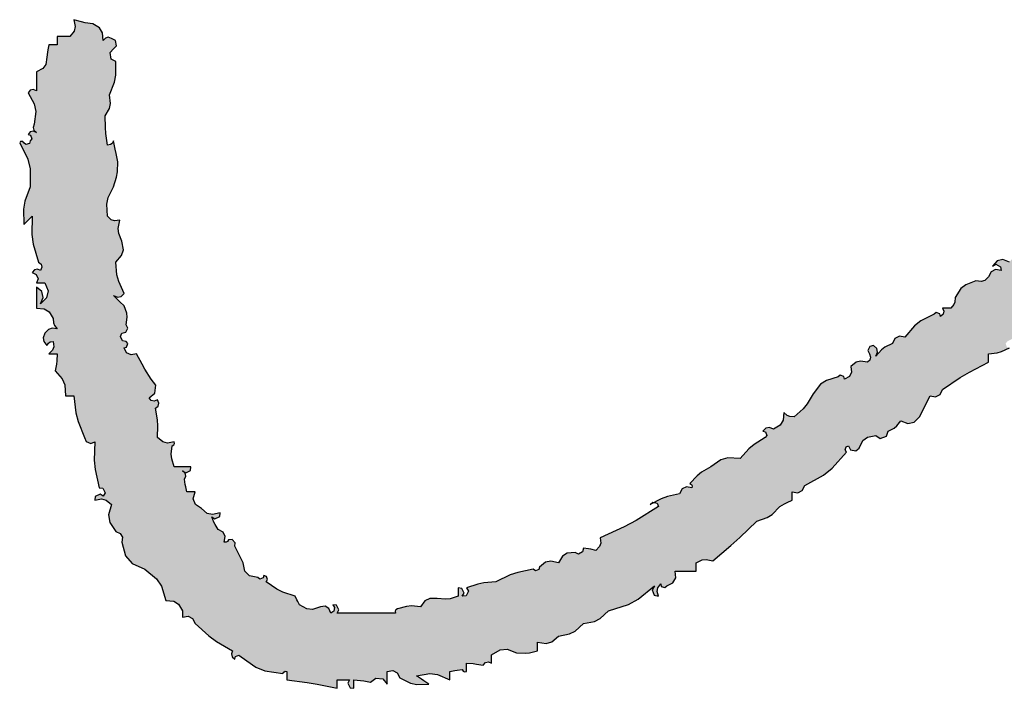
# Model space of a CAD drawing. Extents: x 403280 to 578105, y -1187789 to 8011.
# Drawn here: x 574554 to 574762, y -1165134 to -1164993 of the extents above; entities that cross this region are included whole.
import ezdxf

# ---------------------------------------------------------------- set-up
doc = ezdxf.new("R2010")
doc.units = 0
doc.header["$LTSCALE"] = 700
doc.header["$MEASUREMENT"] = 0
doc.layers.add('楼板负筋文字', color=7, linetype='Continuous')

# ---------------------------------------------------------------- blocks, each defined once
blk = doc.blocks.new('蔡德强')
at = {"layer": '楼板负筋文字'}
h = blk.add_hatch(color=256, dxfattribs=at)
h.dxf.hatch_style = 1
h.paths.add_polyline_path([(1545.95, 102.38), (1548.52, 103.25), (1549.8, 104.07), (1551.68, 106.03), (1552.89, 106.72), (1553.52, 107.04), (1554.81, 107.59), (1554.81, 108.42), (1554.81, 108.84), (1554.81, 109.67), (1556.18, 109.43), (1557.3, 109.99), (1557.93, 111.23), (1562.6, 113.83), (1564.8, 115.59), (1566.83, 117.87), (1564.08, 137.68), (1563.38, 137.48), (1561.9, 136.49), (1560.01, 134.15), (1558.5, 131.61), (1557.52, 130.41), (1555.33, 128.42), (1554.21, 128.5), (1553.58, 128.75), (1552.72, 129.47), (1552.55, 127.51), (1551.8, 126.32), (1550.12, 125.3), (1549.14, 125.71), (1548.26, 125.53), (1547.51, 124.78), (1548.15, 124.62), (1548.45, 123.73), (1548.03, 123.22), (1545.3, 121.45), (1544.01, 120.38), (1541.78, 118.01), (1538.75, 118.12), (1537.01, 117.62), (1534.49, 115.92), (1532.2, 114.55), (1531.12, 113.69), (1529.28, 111.76), (1529.9, 111.41), (1529.8, 110.71), (1528.42, 110.95), (1527.31, 110.4), (1526.68, 109.15), (1523.65, 108.51), (1522.13, 107.97), (1520.32, 107.03), (1521.15, 106.83), (1521.47, 106.03), (1515.84, 102.55), (1512.9, 100.97), (1506.88, 98.21), (1507.03, 96.9), (1506.74, 96.04), (1505.84, 95.09), (1504.6, 95.35), (1503.97, 95.46), (1502.71, 95.61), (1502.52, 94.7), (1501.48, 94.17), (1500.63, 94.57), (1498.67, 94.39), (1497.48, 93.64), (1496.46, 91.96), (1494.6, 92.43), (1493.27, 92.13), (1491.78, 90.92), (1491.61, 90.28), (1490.73, 89.98), (1490.21, 90.4), (1486.34, 89.6), (1484.41, 88.96), (1480.84, 87.27), (1477.87, 86.96), (1476.38, 86.64), (1473.54, 85.71), (1474.02, 84.91), (1473.43, 83.73), (1472.5, 83.63), (1472.98, 84.43), (1472.39, 85.61), (1471.46, 85.71), (1471.46, 84.88), (1471.46, 84.46), (1471.46, 83.63), (1469.46, 83.02), (1468.34, 82.91), (1466.25, 83.11), (1464.39, 83.13), (1463.18, 82.53), (1462.08, 81.02), (1459.79, 81.23), (1458.57, 81.12), (1456.35, 80.5), (1455.95, 80.27), (1455.77, 79.92), (1455.83, 79.46), (1450, 79.46), (1447.08, 79.46), (1441.25, 79.46), (1441.72, 80.26), (1441.13, 81.44), (1440.21, 81.54), (1440.65, 80.81), (1440.43, 79.89), (1439.69, 79.46), (1439.22, 80.58), (1438.29, 81.14), (1437.08, 81.02), (1435.1, 80.34), (1433.68, 80.48), (1431.87, 81.54), (1431.45, 82.38), (1431.25, 82.79), (1430.83, 83.63), (1427.74, 84.67), (1426.23, 85.43), (1423.54, 87.27), (1423.9, 87.82), (1423.64, 88.61), (1423.02, 88.84), (1422.85, 88.2), (1421.97, 87.9), (1421.45, 88.31), (1419.43, 88.72), (1418.21, 89.94), (1417.81, 91.96), (1416.97, 93.63), (1416.56, 94.46), (1415.72, 96.13), (1415.85, 97), (1415.04, 97.82), (1414.16, 97.69), (1413.82, 97.07), (1413.12, 97.17), (1413.36, 98.55), (1412.8, 99.66), (1411.56, 100.3), (1410.86, 101.51), (1410.54, 102.14), (1409.99, 103.42), (1410.79, 102.94), (1411.98, 103.54), (1412.08, 104.46), (1410.21, 103.99), (1408.88, 104.29), (1407.39, 105.5), (1405.93, 106.52), (1405.39, 107.95), (1405.83, 109.67), (1404.99, 109.67), (1404.58, 109.67), (1403.74, 109.67), (1403.48, 110.91), (1403.37, 111.54), (1403.22, 112.8), (1403.52, 113.6), (1403.34, 114.31), (1402.7, 114.88), (1403.5, 114.4), (1404.68, 115), (1404.78, 115.92), (1403.12, 115.92), (1402.28, 115.92), (1400.62, 115.92), (1400.01, 117.93), (1399.9, 119.05), (1400.1, 121.13), (1400.5, 121.36), (1400.68, 121.71), (1400.62, 122.17), (1398.93, 121.84), (1397.78, 122.13), (1396.45, 123.22), (1396.55, 126.14), (1396.44, 127.63), (1395.93, 130.51), (1396.59, 131.06), (1396.78, 131.8), (1396.45, 132.59), (1395.66, 132.26), (1394.91, 132.45), (1394.37, 133.11), (1395.82, 134.31), (1396.04, 136.31), (1394.89, 137.8), (1393.32, 140.23), (1392.59, 141.49), (1391.24, 144.05), (1389.86, 143.81), (1388.75, 144.37), (1388.12, 145.61), (1388.75, 145.78), (1389.05, 146.66), (1388.64, 147.18), (1387.72, 147.37), (1387.2, 148.42), (1387.59, 149.26), (1388.51, 149.45), (1389.03, 150.5), (1388.64, 151.34), (1388.88, 153.22), (1388.76, 154.26), (1388.12, 156.03), (1387.07, 157.07), (1386.55, 157.59), (1385.51, 158.64), (1386.49, 158.23), (1387.37, 158.4), (1388.12, 159.16), (1386.78, 162.1), (1386.34, 163.75), (1386.03, 166.97), (1387.5, 168.58), (1387.93, 170.03), (1387.59, 172.18), (1386.78, 174.11), (1386.66, 175.34), (1387.07, 177.39), (1385.76, 177.24), (1384.91, 177.53), (1383.95, 178.43), (1383.81, 181.41), (1384.16, 183.06), (1385.51, 185.72), (1386.23, 188.15), (1386.44, 189.44), (1386.55, 191.97), (1386.14, 194.06), (1385.93, 195.1), (1385.51, 197.18), (1385.13, 196.54), (1384.69, 196.24), (1383.95, 196.14), (1383.57, 199.04), (1383.46, 200.51), (1383.43, 203.43), (1384.48, 205.28), (1384.73, 206.54), (1384.47, 208.64), (1385.72, 211.8), (1386.06, 213.59), (1386.03, 216.98), (1384.91, 217.58), (1384.65, 219.18), (1385.51, 220.1), (1386.21, 220.91), (1385.94, 222.24), (1384.99, 222.71), (1384.18, 223), (1383.48, 222.83), (1382.91, 222.19), (1382.73, 224.15), (1381.98, 225.34), (1380.3, 226.35), (1378.4, 226.63), (1377.45, 226.84), (1375.61, 227.4), (1375.94, 225.71), (1375.66, 224.56), (1374.57, 223.23), (1373.32, 223.23), (1372.7, 223.23), (1371.45, 223.23), (1371.45, 222.4), (1371.45, 221.98), (1371.45, 221.15), (1370.61, 221.15), (1370.2, 221.15), (1369.36, 221.15), (1369.1, 219.91), (1368.99, 219.28), (1368.84, 218.02), (1368.56, 216.25), (1367.82, 215.21), (1366.24, 214.37), (1366.24, 212.5), (1366.24, 211.56), (1366.24, 209.69), (1365.44, 210.01), (1364.7, 209.83), (1364.15, 209.16), (1365.72, 206.39), (1366.09, 204.52), (1365.72, 201.35), (1365.42, 200.54), (1365.6, 199.84), (1366.24, 199.27), (1365.44, 199.59), (1364.7, 199.41), (1364.15, 198.75), (1364.79, 198.58), (1365.09, 197.7), (1364.67, 197.18), (1364.51, 196.55), (1363.63, 196.25), (1363.11, 196.66), (1362.87, 197), (1362.31, 197), (1362.07, 196.66), (1364.07, 192.63), (1364.65, 190.22), (1364.67, 185.72), (1363.33, 182.17), (1362.99, 180.15), (1363.11, 176.35), (1363.95, 177.18), (1364.36, 177.6), (1365.2, 178.43), (1365.07, 173.81), (1365.4, 171.39), (1366.76, 166.97), (1367.42, 166.42), (1367.61, 165.68), (1367.28, 164.89), (1366.48, 165.21), (1365.74, 165.03), (1365.2, 164.37), (1366.21, 163.89), (1366.65, 162.81), (1366.24, 161.76), (1367.07, 161.76), (1367.49, 161.76), (1368.32, 161.76), (1369.14, 159.8), (1368.79, 158.05), (1367.28, 156.55), (1367.93, 158.14), (1367.56, 159.63), (1366.24, 160.72), (1366.24, 158.64), (1366.24, 157.59), (1366.24, 155.51), (1368.2, 155.33), (1369.39, 154.59), (1370.4, 152.91), (1370.48, 151.79), (1370.73, 151.16), (1371.45, 150.3), (1370.14, 150.45), (1369.28, 150.17), (1368.32, 149.26), (1367.95, 148.05), (1368.1, 147.16), (1368.84, 146.14), (1369.22, 146.78), (1369.66, 147.08), (1370.4, 147.18), (1370.55, 145.87), (1370.27, 145.01), (1369.36, 144.05), (1370.2, 144.05), (1370.61, 144.05), (1371.45, 144.05), (1371.34, 142.38), (1371.23, 141.54), (1370.93, 139.88), (1372.68, 137.82), (1373.3, 136.33), (1373.53, 133.63), (1374.36, 133.63), (1374.78, 133.63), (1375.61, 133.63), (1376.08, 129.36), (1376.62, 127.2), (1378.22, 123.22), (1378.69, 122.2), (1379.78, 121.76), (1380.82, 122.17), (1380.68, 117.57), (1380.9, 115.21), (1381.86, 110.71), (1382.79, 110.61), (1383.38, 109.43), (1382.91, 108.63), (1382.11, 109.11), (1380.92, 108.51), (1380.82, 107.59), (1382.51, 107.92), (1383.66, 107.63), (1384.99, 106.55), (1384.25, 103.91), (1384.53, 102.07), (1386.03, 99.77), (1387.15, 99.31), (1387.71, 98.38), (1387.59, 97.17), (1388.49, 93.74), (1390.09, 91.85), (1393.32, 90.4), (1396.21, 87.99), (1397.42, 86.17), (1398.53, 82.58), (1400.49, 82.41), (1401.68, 81.66), (1402.7, 79.98), (1402.7, 79.35), (1402.7, 79.04), (1402.7, 78.42), (1404.08, 78.66), (1405.19, 78.1), (1405.83, 76.85), (1409.27, 73.76), (1411.19, 72.38), (1415.2, 70.08), (1414.88, 69.29), (1415.06, 68.55), (1415.72, 68), (1415.89, 68.64), (1416.77, 68.93), (1417.29, 68.52), (1420.97, 65.96), (1423.27, 65.04), (1427.7, 64.35), (1428.05, 64.97), (1428.75, 64.87), (1428.75, 64.04), (1428.75, 63.62), (1428.75, 62.79), (1433.78, 62.17), (1436.29, 61.76), (1441.25, 60.71), (1441.25, 61.54), (1441.25, 61.96), (1441.25, 62.79), (1442.5, 62.79), (1443.12, 62.79), (1444.37, 62.79), (1443.9, 61.99), (1444.49, 60.81), (1445.42, 60.71), (1445.42, 61.54), (1445.42, 61.96), (1445.42, 62.79), (1447.09, 62.68), (1447.93, 62.57), (1449.58, 62.27), (1450.95, 63.25), (1452.67, 63.03), (1453.75, 61.75), (1453.75, 63), (1453.75, 63.62), (1453.75, 64.87), (1455.13, 65.11), (1456.24, 64.56), (1456.88, 63.31), (1459.54, 61.96), (1461.19, 61.61), (1464.17, 61.75), (1462.92, 62.58), (1462.29, 63), (1461.04, 63.83), (1464.36, 64.38), (1466.3, 64.14), (1469.38, 62.79), (1469.38, 63.62), (1469.38, 64.04), (1469.38, 64.87), (1470.62, 65.14), (1471.24, 65.24), (1472.5, 65.39), (1472.73, 64.99), (1473.08, 64.81), (1473.54, 64.87), (1473.54, 65.71), (1473.54, 66.12), (1473.54, 66.96), (1475.22, 66.85), (1476.06, 66.74), (1477.71, 66.44), (1478.26, 67.1), (1479, 67.28), (1479.8, 66.96), (1479.8, 67.79), (1479.8, 68.21), (1479.8, 69.04), (1481.98, 70.27), (1483.69, 70.42), (1486.05, 69.56), (1488.14, 69.46), (1489.22, 69.57), (1491.25, 70.08), (1491.25, 70.92), (1491.25, 71.33), (1491.25, 72.17), (1493.41, 71.87), (1494.83, 72.29), (1496.46, 73.73), (1499.21, 74.27), (1500.64, 74.98), (1502.71, 76.85), (1505.46, 77.39), (1506.89, 78.11), (1508.97, 79.98), (1513.93, 81.61), (1516.37, 82.95), (1520.43, 86.23), (1519.83, 85.28), (1520.38, 83.9), (1521.47, 83.63), (1521.1, 84.84), (1521.24, 85.73), (1521.99, 86.75), (1522.15, 86.11), (1523.04, 85.82), (1523.55, 86.23), (1525.05, 86.99), (1525.74, 88.2), (1525.63, 89.88), (1527.72, 89.88), (1528.76, 89.88), (1530.84, 89.88), (1530.84, 90.71), (1530.84, 91.13), (1530.84, 91.96), (1532.36, 92.69), (1533.36, 92.81), (1535.01, 92.48), (1539.51, 96.3), (1541.7, 98.28)])
h = blk.add_hatch(color=256, dxfattribs=at)
h.dxf.hatch_style = 1
h.paths.add_polyline_path([(1805.88, 143.53), (1806.53, 143.91), (1806.82, 144.35), (1806.92, 145.09), (1804.92, 144.48), (1803.8, 144.37), (1801.71, 144.57), (1800.68, 143.84), (1799.33, 144.06), (1798.59, 145.09), (1794.42, 145.09), (1792.34, 145.09), (1788.17, 145.09), (1788.12, 144.63), (1787.53, 144.34), (1787.13, 144.57), (1783.56, 146), (1781.59, 146.44), (1777.75, 146.66), (1777.21, 145.99), (1776.46, 145.81), (1775.67, 146.14), (1775.67, 146.97), (1775.67, 147.39), (1775.67, 148.22), (1773.03, 147.48), (1771.19, 147.76), (1768.9, 149.26), (1768.43, 150.38), (1767.5, 150.94), (1766.29, 150.82), (1763.26, 151.46), (1761.75, 152), (1759, 153.43), (1757.41, 155.17), (1756.58, 156.01), (1754.83, 157.59), (1755.28, 156.86), (1755.05, 155.95), (1754.31, 155.51), (1752.92, 157.98), (1751.36, 159.12), (1748.58, 159.68), (1748.53, 159.22), (1747.94, 158.92), (1747.54, 159.16), (1745.56, 160.14), (1744.61, 160.97), (1743.37, 162.8), (1742.54, 162.8), (1742.12, 162.8), (1741.29, 162.8), (1741.53, 164.18), (1740.97, 165.29), (1739.73, 165.93), (1739.56, 165.29), (1738.68, 165), (1738.16, 165.41), (1737.62, 166.07), (1736.88, 166.26), (1736.08, 165.93), (1736.41, 166.72), (1736.22, 167.47), (1735.56, 168.01), (1735.4, 167.37), (1734.51, 167.08), (1734, 167.49), (1730.07, 171.49), (1727.97, 173.38), (1723.58, 176.87), (1724.18, 175.92), (1723.63, 174.54), (1722.54, 174.26), (1721.45, 177.93), (1720.42, 179.77), (1717.85, 182.6), (1716.28, 184.22), (1715.26, 184.9), (1713.16, 185.72), (1713.16, 186.56), (1713.16, 186.97), (1713.16, 187.81), (1710.58, 189.12), (1709.32, 189.85), (1706.91, 191.45), (1706.57, 190.84), (1705.87, 190.93), (1705.87, 191.77), (1705.87, 192.18), (1705.87, 193.02), (1704.54, 192.86), (1703.4, 193.77), (1703.26, 195.1), (1703.39, 195.97), (1702.58, 196.79), (1701.7, 196.66), (1700.67, 195.92), (1699.79, 195.77), (1698.58, 196.14), (1698.72, 197.45), (1698.44, 198.31), (1697.53, 199.27), (1695.85, 198.94), (1694.7, 199.22), (1693.37, 200.31), (1693.69, 201.1), (1693.51, 201.85), (1692.85, 202.39), (1692.36, 201.45), (1691.05, 201.19), (1690.24, 201.87), (1688.76, 203.39), (1686.99, 203.75), (1685.03, 202.91), (1684.23, 202.22), (1682.9, 202.48), (1682.43, 203.43), (1681.96, 204.39), (1680.62, 204.65), (1679.82, 203.96), (1678.56, 204.32), (1677.49, 203.96), (1676.7, 202.91), (1676.29, 201.66), (1674.65, 201.11), (1673.57, 201.87), (1668.82, 201.97), (1666.16, 201.24), (1662.11, 198.75), (1660.45, 198.75), (1659.61, 198.75), (1657.94, 198.75), (1658.36, 198.33), (1658.57, 198.12), (1658.99, 197.7), (1654.01, 194.95), (1651.51, 193.59), (1646.48, 190.93), (1647.21, 189.83), (1646.68, 188.26), (1645.44, 187.81), (1645.77, 188.6), (1645.58, 189.34), (1644.92, 189.89), (1643.71, 189.33), (1643.13, 188.86), (1642.32, 187.81), (1640.14, 187.87), (1638.89, 187.5), (1637.11, 186.24), (1635.99, 185.78), (1635.43, 184.85), (1635.55, 183.64), (1636.16, 183.3), (1636.07, 182.6), (1632.86, 181.59), (1631.09, 181.36), (1627.73, 181.56), (1628.06, 180.76), (1627.87, 180.02), (1627.21, 179.47), (1626.83, 180.12), (1626.39, 180.41), (1625.65, 180.51), (1626.06, 179.47), (1625.62, 178.38), (1624.61, 177.91), (1622.09, 177.52), (1620.62, 176.49), (1619.4, 174.26), (1619.4, 173.43), (1619.4, 173.01), (1619.4, 172.18), (1618.16, 171.91), (1617.53, 171.81), (1616.27, 171.66), (1616.08, 172.57), (1615.03, 173.1), (1614.19, 172.7), (1612.79, 172.66), (1611.94, 172.23), (1611.06, 171.14), (1612.17, 171.86), (1613.74, 171.34), (1614.19, 170.1), (1612.52, 170.1), (1611.69, 170.1), (1610.02, 170.1), (1610.17, 168.79), (1609.88, 167.93), (1608.98, 166.97), (1607.39, 167.63), (1605.91, 167.25), (1604.81, 165.93), (1605.61, 166.41), (1606.8, 165.81), (1606.9, 164.89), (1605.52, 165.13), (1604.41, 164.57), (1603.77, 163.32), (1602.82, 162.41), (1601.95, 162.12), (1600.65, 162.28), (1598.15, 161.33), (1596.91, 160.34), (1595.44, 158.12), (1595.36, 157), (1595.11, 156.37), (1594.39, 155.51), (1593.56, 155.51), (1593.14, 155.51), (1592.31, 155.51), (1592.64, 154.72), (1592.45, 153.97), (1591.79, 153.43), (1591.63, 154.07), (1590.74, 154.36), (1590.23, 153.95), (1586.9, 152.31), (1585.31, 151.06), (1582.93, 148.22), (1581.56, 148.46), (1580.44, 147.9), (1579.81, 146.66), (1577.94, 145.73), (1577.05, 145.06), (1575.64, 143.53), (1576.09, 144.49), (1575.9, 145.42), (1575.12, 146.14), (1574.21, 145.94), (1573.69, 144.9), (1574.08, 144.05), (1574.37, 143.24), (1574.2, 142.54), (1573.56, 141.97), (1571.87, 142.3), (1570.72, 142.01), (1569.39, 140.93), (1569.63, 139.55), (1569.07, 138.44), (1567.83, 137.8), (1567.67, 138.44), (1566.78, 138.73), (1566.27, 138.32), (1564.08, 137.68), (1566.83, 117.87), (1568.35, 119.57), (1567.99, 120.12), (1568.25, 120.91), (1568.87, 121.13), (1569.35, 120.18), (1570.67, 119.92), (1571.47, 120.61), (1572.45, 122.45), (1573.6, 123.31), (1575.64, 123.74), (1576.72, 122.98), (1578.36, 123.52), (1578.77, 124.78), (1580.21, 125.54), (1580.88, 126.11), (1581.89, 127.38), (1583.69, 126.7), (1585.24, 127.05), (1586.58, 128.42), (1587.64, 130.5), (1588.16, 131.54), (1589.19, 133.63), (1590.56, 133.39), (1591.68, 133.95), (1592.31, 135.2), (1596.73, 138.17), (1599.04, 139.53), (1603.77, 141.97), (1603.77, 142.8), (1603.77, 143.22), (1603.77, 144.05), (1605.93, 144.33), (1607.03, 144.66), (1608.98, 145.61), (1608.34, 145.78), (1608.05, 146.66), (1608.46, 147.18), (1611.63, 148.84), (1613.15, 149.92), (1615.75, 152.39), (1616.17, 154.43), (1617.04, 155.58), (1618.88, 156.55), (1620.92, 155.99), (1622.41, 156.28), (1624.09, 157.59), (1625.04, 158.78), (1626.3, 159.14), (1627.73, 158.64), (1627.58, 159.96), (1628.49, 161.1), (1629.82, 161.24), (1631.22, 162.47), (1632.16, 162.94), (1633.98, 163.32), (1635.95, 164.26), (1637.04, 164.58), (1639.19, 164.89), (1638.8, 165.73), (1639.32, 166.78), (1640.23, 166.97), (1644.82, 169.26), (1647.11, 170.41), (1651.69, 172.7), (1653.8, 172.96), (1654.86, 173.17), (1656.9, 173.74), (1656.26, 173.91), (1655.97, 174.79), (1656.38, 175.31), (1660.21, 177.63), (1662.2, 178.68), (1666.28, 180.51), (1665.95, 181.31), (1666.14, 182.05), (1666.8, 182.6), (1667.51, 181.31), (1669.41, 181.03), (1670.45, 182.08), (1671.83, 183.33), (1672.78, 183.81), (1674.61, 184.16), (1676.12, 183.02), (1678.08, 183.24), (1679.3, 184.68), (1679.46, 185.32), (1680.35, 185.62), (1680.86, 185.2), (1681.93, 183.61), (1682.58, 182.86), (1683.99, 181.56), (1683.66, 182.35), (1683.85, 183.09), (1684.51, 183.64), (1686.99, 182.26), (1688.16, 181.4), (1690.24, 179.47), (1691.97, 179.91), (1693.39, 179.37), (1694.41, 177.91), (1695.67, 178.03), (1696.38, 177.91), (1697.53, 177.39), (1697.39, 176.08), (1697.67, 175.22), (1698.58, 174.26), (1699.95, 174.5), (1701.07, 173.95), (1701.7, 172.7), (1701.06, 172.54), (1700.77, 171.65), (1701.18, 171.14), (1703.77, 169.17), (1705.03, 168.13), (1707.43, 165.93), (1708.93, 166.17), (1709.94, 165.89), (1711.08, 164.89), (1712.07, 161.92), (1713.2, 160.42), (1715.77, 158.64), (1716.46, 158.91), (1717.31, 158.35), (1717.33, 157.59), (1716.53, 158.07), (1715.34, 157.48), (1715.24, 156.55), (1716.49, 156.55), (1717.12, 156.55), (1718.37, 156.55), (1717.65, 155.45), (1718.17, 153.88), (1719.41, 153.43), (1718.94, 154.23), (1719.53, 155.41), (1720.45, 155.51), (1720.12, 153.83), (1720.41, 152.68), (1721.5, 151.34), (1724.46, 151.03), (1726.1, 150.27), (1728.27, 148.22), (1729.02, 146.72), (1730.24, 146.03), (1731.91, 146.14), (1731.97, 146.6), (1732.55, 146.89), (1732.96, 146.66), (1733.76, 145.74), (1734.09, 145.19), (1734.52, 144.05), (1734.68, 144.69), (1735.57, 144.99), (1736.08, 144.57), (1738.59, 142.33), (1740.17, 141.43), (1743.37, 140.41), (1743.72, 141.02), (1744.42, 140.93), (1744.42, 140.09), (1744.42, 139.68), (1744.42, 138.84), (1752.45, 137), (1756.45, 135.49), (1763.69, 131.55), (1768.75, 129.63), (1771.39, 128.89), (1776.71, 127.9), (1778.83, 127.8), (1779.92, 127.58), (1781.92, 126.86), (1785.64, 127.39), (1787.66, 127.28), (1791.3, 126.34), (1791.3, 125.92), (1791.3, 125.3), (1795.46, 125.3), (1797.55, 125.3), (1801.71, 125.3), (1802.76, 126.74), (1804.15, 127.26), (1805.88, 126.86), (1807.84, 126.61), (1808.85, 126.28), (1810.57, 125.3), (1811.04, 124.28), (1812.13, 123.85), (1813.17, 124.26), (1812.85, 125.05), (1813.03, 125.79), (1813.7, 126.34), (1814.4, 125.05), (1816.3, 124.78), (1817.34, 125.82), (1820.26, 126.01), (1821.72, 126.11), (1824.63, 126.34), (1828.8, 126.34), (1830.89, 126.34), (1835.05, 126.34), (1836.94, 127.22), (1837.85, 127.9), (1839.22, 129.47), (1841.6, 128.66), (1842.99, 128.55), (1845.47, 128.95), (1846.5, 129.14), (1847.09, 129.58), (1847.55, 130.51), (1850.48, 130.41), (1851.97, 130.52), (1854.85, 131.03), (1856.73, 130.9), (1857.73, 131.01), (1859.54, 131.55), (1860.29, 133.05), (1861.51, 133.74), (1863.18, 133.63), (1863.23, 133.17), (1863.82, 132.88), (1864.22, 133.11), (1866.72, 133.95), (1867.97, 134.37), (1870.47, 135.2), (1870.7, 134.79), (1871.05, 134.61), (1871.52, 134.68), (1871.04, 135.48), (1871.63, 136.66), (1872.56, 136.76), (1872.23, 135.96), (1872.42, 135.22), (1873.08, 134.68), (1874.28, 136.25), (1875.86, 136.77), (1877.77, 136.24), (1877.99, 135.83), (1878.35, 135.65), (1878.81, 135.72), (1878.96, 137.03), (1878.67, 137.88), (1877.77, 138.84), (1879.44, 138.73), (1880.28, 138.63), (1881.93, 138.32), (1884.01, 139.38), (1885.05, 139.9), (1887.14, 140.93), (1886.67, 140.12), (1887.26, 138.94), (1888.19, 138.84), (1888.04, 140.15), (1888.32, 141.01), (1889.23, 141.97), (1891.17, 141.18), (1892.38, 141.06), (1894.44, 141.45), (1898.6, 142.28), (1900.69, 142.7), (1904.85, 143.53), (1906.53, 144.39), (1908.09, 144.22), (1909.54, 143.01), (1916.66, 141.1), (1920.41, 140.57), (1928.2, 140.4), (1938.69, 159.74), (1937.6, 160.13), (1935.36, 160.66), (1930.9, 161.24), (1927.99, 161.68), (1926.53, 161.89), (1923.61, 162.28), (1923.42, 161.37), (1922.37, 160.85), (1921.52, 161.24), (1917.82, 164.13), (1914.66, 164.85), (1910.06, 163.85), (1909.23, 163.85), (1908.81, 163.85), (1907.98, 163.85), (1908.46, 164.65), (1907.86, 165.83), (1906.94, 165.93), (1907.41, 165.13), (1906.82, 163.95), (1905.9, 163.85), (1906.37, 164.65), (1905.78, 165.83), (1904.85, 165.93), (1904.85, 165.1), (1904.85, 164.68), (1904.85, 163.85), (1903.6, 163.85), (1902.98, 163.85), (1901.73, 163.85), (1902.21, 164.65), (1901.61, 165.83), (1900.69, 165.93), (1900.84, 164.62), (1900.55, 163.76), (1899.65, 162.8), (1897.64, 163.41), (1896.52, 163.53), (1894.44, 163.32), (1893.79, 162.95), (1893.49, 162.51), (1893.39, 161.76), (1889.21, 161.85), (1887.06, 161.63), (1882.98, 160.72), (1882.92, 160.26), (1882.34, 159.96), (1881.93, 160.2), (1878.67, 160.89), (1876.76, 160.77), (1873.6, 159.68), (1873.3, 158.87), (1872.16, 158.59), (1871.52, 159.16), (1869.87, 159.49), (1868.86, 159.36), (1867.35, 158.64), (1867.59, 157.26), (1867.03, 156.15), (1865.79, 155.51), (1865.31, 156.46), (1863.98, 156.73), (1863.18, 156.03), (1863.6, 155.62), (1863.81, 155.41), (1864.22, 154.99), (1859.09, 153.01), (1856.57, 151.85), (1851.72, 149.26), (1849.15, 149.44), (1847.65, 149.07), (1845.47, 147.7), (1840.78, 145.57), (1838.11, 144.9), (1832.97, 144.57), (1832.17, 145.27), (1830.84, 145), (1830.36, 144.05), (1828.18, 142.33), (1826.31, 141.9), (1823.59, 142.49), (1819.64, 142.22), (1817.6, 142.32), (1813.7, 143.01), (1813.53, 143.65), (1812.65, 143.94), (1812.13, 143.53), (1809.89, 142.43), (1808.13, 142.43)])
for p, q in [((1377.45, 226.84), (1375.61, 227.4)), ((1375.61, 227.4), (1375.94, 225.71)), ((1378.4, 226.63), (1377.45, 226.84)), ((1380.3, 226.35), (1378.4, 226.63)), ((1381.98, 225.34), (1380.3, 226.35)), ((1375.66, 224.56), (1374.57, 223.23)), ((1375.94, 225.71), (1375.66, 224.56)), ((1382.73, 224.15), (1381.98, 225.34)), ((1382.91, 222.19), (1382.73, 224.15)), ((1369.36, 221.15), (1369.1, 219.91)), ((1370.2, 221.15), (1369.36, 221.15)), ((1370.61, 221.15), (1370.2, 221.15)), ((1371.45, 221.15), (1370.61, 221.15)), ((1372.7, 223.23), (1371.45, 223.23)), ((1371.45, 223.23), (1371.45, 222.4)), ((1371.45, 222.4), (1371.45, 221.98)), ((1371.45, 221.98), (1371.45, 221.15)), ((1373.32, 223.23), (1372.7, 223.23)), ((1374.57, 223.23), (1373.32, 223.23)), ((1383.48, 222.83), (1382.91, 222.19)), ((1384.18, 223), (1383.48, 222.83)), ((1384.99, 222.71), (1384.18, 223)), ((1385.94, 222.24), (1384.99, 222.71)), ((1386.21, 220.91), (1385.94, 222.24)), ((1368.99, 219.28), (1368.84, 218.02)), ((1369.1, 219.91), (1368.99, 219.28)), ((1384.65, 219.18), (1385.51, 220.1)), ((1384.91, 217.58), (1384.65, 219.18)), ((1385.51, 220.1), (1386.21, 220.91)), ((1368.56, 216.25), (1367.82, 215.21)), ((1368.84, 218.02), (1368.56, 216.25)), ((1386.03, 216.98), (1384.91, 217.58)), ((1386.06, 213.59), (1386.03, 216.98)), ((1367.82, 215.21), (1366.24, 214.37)), ((1366.24, 214.37), (1366.24, 212.5)), ((1366.24, 212.5), (1366.24, 211.56)), ((1366.24, 211.56), (1366.24, 209.69)), ((1384.47, 208.64), (1385.72, 211.8)), ((1385.72, 211.8), (1386.06, 213.59)), ((1364.7, 209.83), (1364.15, 209.16)), ((1364.15, 209.16), (1365.72, 206.39)), ((1365.44, 210.01), (1364.7, 209.83)), ((1366.24, 209.69), (1365.44, 210.01)), ((1365.72, 206.39), (1366.09, 204.52)), ((1384.73, 206.54), (1384.47, 208.64)), ((1384.48, 205.28), (1384.73, 206.54)), ((1366.09, 204.52), (1365.72, 201.35)), ((1383.43, 203.43), (1384.48, 205.28)), ((1383.46, 200.51), (1383.43, 203.43)), ((1364.7, 199.41), (1364.15, 198.75)), ((1365.44, 199.59), (1364.7, 199.41)), ((1365.72, 201.35), (1365.42, 200.54)), ((1365.42, 200.54), (1365.6, 199.84)), ((1366.24, 199.27), (1365.44, 199.59)), ((1365.6, 199.84), (1366.24, 199.27)), ((1383.57, 199.04), (1383.46, 200.51)), ((1383.95, 196.14), (1383.57, 199.04)), ((1362.31, 197), (1362.07, 196.66)), ((1362.07, 196.66), (1364.07, 192.63)), ((1362.87, 197), (1362.31, 197)), ((1363.11, 196.66), (1362.87, 197)), ((1363.63, 196.25), (1363.11, 196.66)), ((1364.51, 196.55), (1363.63, 196.25)), ((1364.15, 198.75), (1364.79, 198.58)), ((1364.67, 197.18), (1364.51, 196.55)), ((1365.09, 197.7), (1364.67, 197.18)), ((1364.79, 198.58), (1365.09, 197.7)), ((1385.13, 196.54), (1384.69, 196.24)), ((1385.51, 197.18), (1385.13, 196.54)), ((1385.93, 195.1), (1385.51, 197.18)), ((1384.69, 196.24), (1383.95, 196.14)), ((1386.14, 194.06), (1385.93, 195.1)), ((1364.07, 192.63), (1364.65, 190.22)), ((1386.55, 191.97), (1386.14, 194.06)), ((1386.44, 189.44), (1386.55, 191.97)), ((1364.65, 190.22), (1364.67, 185.72)), ((1386.23, 188.15), (1386.44, 189.44)), ((1385.51, 185.72), (1386.23, 188.15)), ((1364.67, 185.72), (1363.33, 182.17)), ((1384.16, 183.06), (1385.51, 185.72)), ((1363.33, 182.17), (1362.99, 180.15)), ((1383.81, 181.41), (1384.16, 183.06)), ((1362.99, 180.15), (1363.11, 176.35)), ((1383.95, 178.43), (1383.81, 181.41)), ((1363.11, 176.35), (1363.95, 177.18)), ((1363.95, 177.18), (1364.36, 177.6)), ((1364.36, 177.6), (1365.2, 178.43)), ((1365.2, 178.43), (1365.07, 173.81)), ((1384.91, 177.53), (1383.95, 178.43)), ((1385.76, 177.24), (1384.91, 177.53)), ((1387.07, 177.39), (1385.76, 177.24)), ((1386.66, 175.34), (1387.07, 177.39)), ((1386.78, 174.11), (1386.66, 175.34)), ((1365.07, 173.81), (1365.4, 171.39)), ((1387.59, 172.18), (1386.78, 174.11)), ((1387.93, 170.03), (1387.59, 172.18)), ((1365.4, 171.39), (1366.76, 166.97)), ((1387.5, 168.58), (1387.93, 170.03)), ((1386.03, 166.97), (1387.5, 168.58)), ((1605.91, 167.25), (1604.81, 165.93)), ((1607.39, 167.63), (1605.91, 167.25)), ((1608.98, 166.97), (1607.39, 167.63)), ((1365.74, 165.03), (1365.2, 164.37)), ((1366.48, 165.21), (1365.74, 165.03)), ((1367.28, 164.89), (1366.48, 165.21)), ((1366.76, 166.97), (1367.42, 166.42)), ((1367.61, 165.68), (1367.28, 164.89)), ((1367.42, 166.42), (1367.61, 165.68)), ((1386.34, 163.75), (1386.03, 166.97)), ((1605.52, 165.13), (1604.41, 164.57)), ((1604.81, 165.93), (1605.61, 166.41)), ((1606.9, 164.89), (1605.52, 165.13)), ((1605.61, 166.41), (1606.8, 165.81)), ((1606.8, 165.81), (1606.9, 164.89)), ((1365.2, 164.37), (1366.21, 163.89)), ((1366.21, 163.89), (1366.65, 162.81)), ((1366.65, 162.81), (1366.24, 161.76)), ((1386.78, 162.1), (1386.34, 163.75)), ((1600.65, 162.28), (1598.15, 161.33)), ((1601.95, 162.12), (1600.65, 162.28)), ((1602.82, 162.41), (1601.95, 162.12)), ((1603.77, 163.32), (1602.82, 162.41)), ((1604.41, 164.57), (1603.77, 163.32)), ((1366.24, 161.76), (1367.07, 161.76)), ((1367.56, 159.63), (1366.24, 160.72)), ((1366.24, 160.72), (1366.24, 158.64)), ((1367.07, 161.76), (1367.49, 161.76)), ((1367.49, 161.76), (1368.32, 161.76)), ((1368.32, 161.76), (1369.14, 159.8)), ((1369.14, 159.8), (1368.79, 158.05)), ((1388.12, 159.16), (1386.78, 162.1)), ((1596.91, 160.34), (1595.44, 158.12)), ((1598.15, 161.33), (1596.91, 160.34)), ((1366.24, 158.64), (1366.24, 157.59)), ((1366.24, 157.59), (1366.24, 155.51)), ((1367.28, 156.55), (1367.93, 158.14)), ((1368.79, 158.05), (1367.28, 156.55)), ((1367.93, 158.14), (1367.56, 159.63)), ((1386.55, 157.59), (1385.51, 158.64)), ((1385.51, 158.64), (1386.49, 158.23)), ((1386.49, 158.23), (1387.37, 158.4)), ((1387.07, 157.07), (1386.55, 157.59)), ((1387.37, 158.4), (1388.12, 159.16)), ((1595.44, 158.12), (1595.36, 157)), ((1366.24, 155.51), (1368.2, 155.33)), ((1368.2, 155.33), (1369.39, 154.59)), ((1388.12, 156.03), (1387.07, 157.07)), ((1388.76, 154.26), (1388.12, 156.03)), ((1593.14, 155.51), (1592.31, 155.51)), ((1592.31, 155.51), (1592.64, 154.72)), ((1593.56, 155.51), (1593.14, 155.51)), ((1594.39, 155.51), (1593.56, 155.51)), ((1595.11, 156.37), (1594.39, 155.51)), ((1595.36, 157), (1595.11, 156.37)), ((1369.39, 154.59), (1370.4, 152.91)), ((1370.4, 152.91), (1370.48, 151.79)), ((1388.64, 151.34), (1388.88, 153.22)), ((1388.88, 153.22), (1388.76, 154.26)), ((1586.9, 152.31), (1585.31, 151.06)), ((1590.23, 153.95), (1586.9, 152.31)), ((1590.74, 154.36), (1590.23, 153.95)), ((1591.63, 154.07), (1590.74, 154.36)), ((1591.79, 153.43), (1591.63, 154.07)), ((1592.45, 153.97), (1591.79, 153.43)), ((1592.64, 154.72), (1592.45, 153.97)), ((1369.28, 150.17), (1368.32, 149.26)), ((1370.14, 150.45), (1369.28, 150.17)), ((1371.45, 150.3), (1370.14, 150.45)), ((1370.48, 151.79), (1370.73, 151.16)), ((1370.73, 151.16), (1371.45, 150.3)), ((1388.51, 149.45), (1389.03, 150.5)), ((1389.03, 150.5), (1388.64, 151.34)), ((1585.31, 151.06), (1582.93, 148.22)), ((1368.32, 149.26), (1367.95, 148.05)), ((1367.95, 148.05), (1368.1, 147.16)), ((1387.2, 148.42), (1387.59, 149.26)), ((1387.72, 147.37), (1387.2, 148.42)), ((1387.59, 149.26), (1388.51, 149.45)), ((1580.44, 147.9), (1579.81, 146.66)), ((1581.56, 148.46), (1580.44, 147.9)), ((1582.93, 148.22), (1581.56, 148.46)), ((1368.1, 147.16), (1368.84, 146.14)), ((1368.84, 146.14), (1369.22, 146.78)), ((1369.22, 146.78), (1369.66, 147.08)), ((1370.27, 145.01), (1369.36, 144.05)), ((1369.66, 147.08), (1370.4, 147.18)), ((1370.55, 145.87), (1370.27, 145.01)), ((1370.4, 147.18), (1370.55, 145.87)), ((1388.64, 147.18), (1387.72, 147.37)), ((1388.12, 145.61), (1388.75, 145.78)), ((1388.75, 144.37), (1388.12, 145.61)), ((1389.05, 146.66), (1388.64, 147.18)), ((1388.75, 145.78), (1389.05, 146.66)), ((1574.21, 145.94), (1573.69, 144.9)), ((1575.12, 146.14), (1574.21, 145.94)), ((1575.9, 145.42), (1575.12, 146.14)), ((1577.05, 145.06), (1575.64, 143.53)), ((1576.09, 144.49), (1575.9, 145.42)), ((1577.94, 145.73), (1577.05, 145.06)), ((1579.81, 146.66), (1577.94, 145.73)), ((1607.03, 144.66), (1608.98, 145.61)), ((1369.36, 144.05), (1370.2, 144.05)), ((1370.2, 144.05), (1370.61, 144.05)), ((1370.61, 144.05), (1371.45, 144.05)), ((1371.45, 144.05), (1371.34, 142.38)), ((1389.86, 143.81), (1388.75, 144.37)), ((1391.24, 144.05), (1389.86, 143.81)), ((1392.59, 141.49), (1391.24, 144.05)), ((1574.2, 142.54), (1573.56, 141.97)), ((1573.69, 144.9), (1574.08, 144.05)), ((1574.08, 144.05), (1574.37, 143.24)), ((1574.37, 143.24), (1574.2, 142.54)), ((1575.64, 143.53), (1576.09, 144.49)), ((1603.77, 144.05), (1605.93, 144.33)), ((1603.77, 143.22), (1603.77, 144.05)), ((1603.77, 142.8), (1603.77, 143.22)), ((1603.77, 141.97), (1603.77, 142.8)), ((1605.93, 144.33), (1607.03, 144.66)), ((1371.23, 141.54), (1370.93, 139.88)), ((1371.34, 142.38), (1371.23, 141.54)), ((1393.32, 140.23), (1392.59, 141.49)), ((1394.89, 137.8), (1393.32, 140.23)), ((1570.72, 142.01), (1569.39, 140.93)), ((1569.39, 140.93), (1569.63, 139.55)), ((1571.87, 142.3), (1570.72, 142.01)), ((1573.56, 141.97), (1571.87, 142.3)), ((1599.04, 139.53), (1603.77, 141.97)), ((1370.93, 139.88), (1372.68, 137.82)), ((1372.68, 137.82), (1373.3, 136.33)), ((1396.04, 136.31), (1394.89, 137.8)), ((1566.27, 138.32), (1563.38, 137.48)), ((1566.78, 138.73), (1566.27, 138.32)), ((1567.67, 138.44), (1566.78, 138.73)), ((1567.83, 137.8), (1567.67, 138.44)), ((1569.07, 138.44), (1567.83, 137.8)), ((1569.63, 139.55), (1569.07, 138.44)), ((1592.31, 135.2), (1596.73, 138.17)), ((1596.73, 138.17), (1599.04, 139.53)), ((1373.3, 136.33), (1373.53, 133.63)), ((1395.82, 134.31), (1396.04, 136.31)), ((1561.9, 136.49), (1560.01, 134.15)), ((1563.38, 137.48), (1561.9, 136.49)), ((1591.68, 133.95), (1592.31, 135.2)), ((1373.53, 133.63), (1374.36, 133.63)), ((1374.36, 133.63), (1374.78, 133.63)), ((1374.78, 133.63), (1375.61, 133.63)), ((1375.61, 133.63), (1376.08, 129.36)), ((1394.37, 133.11), (1395.82, 134.31)), ((1394.91, 132.45), (1394.37, 133.11)), ((1560.01, 134.15), (1558.5, 131.61)), ((1588.16, 131.54), (1589.19, 133.63)), ((1589.19, 133.63), (1590.56, 133.39)), ((1590.56, 133.39), (1591.68, 133.95)), ((1395.66, 132.26), (1394.91, 132.45)), ((1396.45, 132.59), (1395.66, 132.26)), ((1395.93, 130.51), (1396.59, 131.06)), ((1396.44, 127.63), (1395.93, 130.51)), ((1396.78, 131.8), (1396.45, 132.59)), ((1396.59, 131.06), (1396.78, 131.8)), ((1557.52, 130.41), (1555.33, 128.42)), ((1558.5, 131.61), (1557.52, 130.41)), ((1586.58, 128.42), (1587.64, 130.5)), ((1587.64, 130.5), (1588.16, 131.54)), ((1376.08, 129.36), (1376.62, 127.2)), ((1552.72, 129.47), (1552.55, 127.51)), ((1553.58, 128.75), (1552.72, 129.47)), ((1554.21, 128.5), (1553.58, 128.75)), ((1555.33, 128.42), (1554.21, 128.5)), ((1585.24, 127.05), (1586.58, 128.42)), ((1376.62, 127.2), (1378.22, 123.22)), ((1396.55, 126.14), (1396.44, 127.63)), ((1396.45, 123.22), (1396.55, 126.14)), ((1548.26, 125.53), (1547.51, 124.78)), ((1549.14, 125.71), (1548.26, 125.53)), ((1550.12, 125.3), (1549.14, 125.71)), ((1551.8, 126.32), (1550.12, 125.3)), ((1552.55, 127.51), (1551.8, 126.32)), ((1578.77, 124.78), (1580.21, 125.54)), ((1580.21, 125.54), (1580.88, 126.11)), ((1580.88, 126.11), (1581.89, 127.38)), ((1581.89, 127.38), (1583.69, 126.7)), ((1583.69, 126.7), (1585.24, 127.05)), ((1378.22, 123.22), (1378.69, 122.2)), ((1397.78, 122.13), (1396.45, 123.22)), ((1548.03, 123.22), (1545.3, 121.45)), ((1547.51, 124.78), (1548.15, 124.62)), ((1548.45, 123.73), (1548.03, 123.22)), ((1548.15, 124.62), (1548.45, 123.73)), ((1572.45, 122.45), (1573.6, 123.31)), ((1573.6, 123.31), (1575.64, 123.74)), ((1575.64, 123.74), (1576.72, 122.98)), ((1576.72, 122.98), (1578.36, 123.52)), ((1578.36, 123.52), (1578.77, 124.78)), ((1378.69, 122.2), (1379.78, 121.76)), ((1379.78, 121.76), (1380.82, 122.17)), ((1380.82, 122.17), (1380.68, 117.57)), ((1398.93, 121.84), (1397.78, 122.13)), ((1400.62, 122.17), (1398.93, 121.84)), ((1399.9, 119.05), (1400.1, 121.13)), ((1400.1, 121.13), (1400.5, 121.36)), ((1400.5, 121.36), (1400.68, 121.71)), ((1400.68, 121.71), (1400.62, 122.17)), ((1544.01, 120.38), (1541.78, 118.01)), ((1545.3, 121.45), (1544.01, 120.38)), ((1567.99, 120.12), (1568.25, 120.91)), ((1568.25, 120.91), (1568.87, 121.13)), ((1568.87, 121.13), (1569.35, 120.18)), ((1570.67, 119.92), (1571.47, 120.61)), ((1571.47, 120.61), (1572.45, 122.45)), ((1400.01, 117.93), (1399.9, 119.05)), ((1400.62, 115.92), (1400.01, 117.93)), ((1538.75, 118.12), (1537.01, 117.62)), ((1541.78, 118.01), (1538.75, 118.12)), ((1564.8, 115.59), (1568.35, 119.57)), ((1568.35, 119.57), (1567.99, 120.12)), ((1569.35, 120.18), (1570.67, 119.92)), ((1380.68, 117.57), (1380.9, 115.21)), ((1402.28, 115.92), (1400.62, 115.92)), ((1403.12, 115.92), (1402.28, 115.92)), ((1404.78, 115.92), (1403.12, 115.92)), ((1404.68, 115), (1404.78, 115.92)), ((1534.49, 115.92), (1532.2, 114.55)), ((1537.01, 117.62), (1534.49, 115.92)), ((1562.6, 113.83), (1564.8, 115.59)), ((1380.9, 115.21), (1381.86, 110.71)), ((1403.34, 114.31), (1402.7, 114.88)), ((1402.7, 114.88), (1403.5, 114.4)), ((1403.22, 112.8), (1403.52, 113.6)), ((1403.52, 113.6), (1403.34, 114.31)), ((1403.5, 114.4), (1404.68, 115)), ((1531.12, 113.69), (1529.28, 111.76)), ((1532.2, 114.55), (1531.12, 113.69)), ((1557.93, 111.23), (1562.6, 113.83)), ((1381.86, 110.71), (1382.79, 110.61)), ((1382.79, 110.61), (1383.38, 109.43)), ((1403.37, 111.54), (1403.22, 112.8)), ((1403.48, 110.91), (1403.37, 111.54)), ((1403.74, 109.67), (1403.48, 110.91)), ((1528.42, 110.95), (1527.31, 110.4)), ((1529.8, 110.71), (1528.42, 110.95)), ((1529.28, 111.76), (1529.69, 111.53)), ((1529.69, 111.53), (1529.87, 111.18)), ((1529.87, 111.18), (1529.8, 110.71)), ((1557.3, 109.99), (1557.93, 111.23)), ((1380.92, 108.51), (1380.82, 107.59)), ((1382.11, 109.11), (1380.92, 108.51)), ((1382.91, 108.63), (1382.11, 109.11)), ((1383.38, 109.43), (1382.91, 108.63)), ((1404.58, 109.67), (1403.74, 109.67)), ((1404.99, 109.67), (1404.58, 109.67)), ((1405.83, 109.67), (1404.99, 109.67)), ((1405.39, 107.95), (1405.83, 109.67)), ((1523.65, 108.51), (1522.13, 107.97)), ((1526.68, 109.15), (1523.65, 108.51)), ((1527.31, 110.4), (1526.68, 109.15)), ((1554.81, 108.84), (1554.81, 109.67)), ((1554.81, 109.67), (1556.18, 109.43)), ((1554.81, 108.42), (1554.81, 108.84)), ((1554.81, 107.59), (1554.81, 108.42)), ((1556.18, 109.43), (1557.3, 109.99)), ((1380.82, 107.59), (1382.51, 107.92)), ((1382.51, 107.92), (1383.66, 107.63)), ((1383.66, 107.63), (1384.99, 106.55)), ((1384.99, 106.55), (1384.25, 103.91)), ((1405.93, 106.52), (1405.39, 107.95)), ((1407.39, 105.5), (1405.93, 106.52)), ((1521.47, 106.03), (1515.84, 102.55)), ((1522.13, 107.97), (1519.38, 106.55)), ((1519.38, 106.55), (1520.04, 107.1)), ((1520.04, 107.1), (1521.15, 106.83)), ((1521.15, 106.83), (1521.47, 106.03)), ((1549.8, 104.07), (1551.68, 106.03)), ((1551.68, 106.03), (1552.89, 106.72)), ((1552.89, 106.72), (1553.52, 107.04)), ((1553.52, 107.04), (1554.81, 107.59)), ((1384.25, 103.91), (1384.53, 102.07)), ((1408.88, 104.29), (1407.39, 105.5)), ((1410.21, 103.99), (1408.88, 104.29)), ((1410.54, 102.14), (1409.99, 103.42)), ((1409.99, 103.42), (1410.79, 102.94)), ((1412.08, 104.46), (1410.21, 103.99)), ((1410.79, 102.94), (1411.98, 103.54)), ((1411.98, 103.54), (1412.08, 104.46)), ((1545.95, 102.38), (1548.52, 103.25)), ((1548.52, 103.25), (1549.8, 104.07)), ((1384.53, 102.07), (1386.03, 99.77)), ((1410.86, 101.51), (1410.54, 102.14)), ((1411.56, 100.3), (1410.86, 101.51)), ((1512.9, 100.97), (1506.88, 98.21)), ((1515.84, 102.55), (1512.9, 100.97)), ((1541.7, 98.28), (1545.95, 102.38)), ((1386.03, 99.77), (1387.15, 99.31)), ((1387.15, 99.31), (1387.71, 98.38)), ((1387.71, 98.38), (1387.59, 97.17)), ((1412.8, 99.66), (1411.56, 100.3)), ((1413.36, 98.55), (1412.8, 99.66)), ((1413.12, 97.17), (1413.36, 98.55)), ((1539.51, 96.3), (1541.7, 98.28)), ((1387.59, 97.17), (1388.49, 93.74)), ((1413.58, 97.11), (1413.12, 97.17)), ((1413.93, 97.28), (1413.58, 97.11)), ((1414.16, 97.69), (1413.93, 97.28)), ((1415.04, 97.82), (1414.16, 97.69)), ((1415.85, 97), (1415.04, 97.82)), ((1415.72, 96.13), (1415.85, 97)), ((1416.56, 94.46), (1415.72, 96.13)), ((1506.74, 96.04), (1505.84, 95.09)), ((1507.03, 96.9), (1506.74, 96.04)), ((1506.88, 98.21), (1507.03, 96.9)), ((1535.01, 92.48), (1539.51, 96.3)), ((1388.49, 93.74), (1390.09, 91.85)), ((1416.97, 93.63), (1416.56, 94.46)), ((1417.81, 91.96), (1416.97, 93.63)), ((1497.48, 93.64), (1496.46, 91.96)), ((1498.67, 94.39), (1497.48, 93.64)), ((1500.63, 94.57), (1498.67, 94.39)), ((1501.48, 94.17), (1500.63, 94.57)), ((1502.52, 94.7), (1501.48, 94.17)), ((1502.71, 95.61), (1502.52, 94.7)), ((1503.97, 95.46), (1502.71, 95.61)), ((1504.6, 95.35), (1503.97, 95.46)), ((1505.84, 95.09), (1504.6, 95.35)), ((1390.09, 91.85), (1393.32, 90.4)), ((1418.21, 89.94), (1417.81, 91.96)), ((1491.78, 90.92), (1491.61, 90.28)), ((1493.27, 92.13), (1491.78, 90.92)), ((1494.6, 92.43), (1493.27, 92.13)), ((1496.46, 91.96), (1494.6, 92.43)), ((1530.84, 91.96), (1532.36, 92.69)), ((1530.84, 91.13), (1530.84, 91.96)), ((1530.84, 90.71), (1530.84, 91.13)), ((1532.36, 92.69), (1533.36, 92.81)), ((1533.36, 92.81), (1535.01, 92.48)), ((1393.32, 90.4), (1396.21, 87.99)), ((1419.43, 88.72), (1418.21, 89.94)), ((1421.45, 88.31), (1419.43, 88.72)), ((1423.02, 88.84), (1422.85, 88.2)), ((1423.64, 88.61), (1423.02, 88.84)), ((1423.9, 87.82), (1423.64, 88.61)), ((1484.41, 88.96), (1480.84, 87.27)), ((1486.34, 89.6), (1484.41, 88.96)), ((1490.21, 90.4), (1486.34, 89.6)), ((1490.73, 89.98), (1490.21, 90.4)), ((1491.61, 90.28), (1490.73, 89.98)), ((1525.74, 88.2), (1525.63, 89.88)), ((1525.63, 89.88), (1527.72, 89.88)), ((1527.72, 89.88), (1528.76, 89.88)), ((1528.76, 89.88), (1530.84, 89.88)), ((1530.84, 89.88), (1530.84, 90.71)), ((1396.21, 87.99), (1397.42, 86.17)), ((1397.42, 86.17), (1398.53, 82.58)), ((1421.97, 87.9), (1421.45, 88.31)), ((1422.85, 88.2), (1421.97, 87.9)), ((1423.54, 87.27), (1423.9, 87.82)), ((1426.23, 85.43), (1423.54, 87.27)), ((1476.38, 86.64), (1473.54, 85.71)), ((1477.87, 86.96), (1476.38, 86.64)), ((1480.84, 87.27), (1477.87, 86.96)), ((1516.37, 82.95), (1520.43, 86.23)), ((1520.43, 86.23), (1519.83, 85.28)), ((1521.24, 85.73), (1521.99, 86.75)), ((1521.99, 86.75), (1522.15, 86.11)), ((1522.15, 86.11), (1523.04, 85.82)), ((1523.04, 85.82), (1523.55, 86.23)), ((1523.55, 86.23), (1525.05, 86.99)), ((1525.05, 86.99), (1525.74, 88.2)), ((1427.74, 84.67), (1426.23, 85.43)), ((1430.83, 83.63), (1427.74, 84.67)), ((1431.25, 82.79), (1430.83, 83.63)), ((1471.46, 83.63), (1469.46, 83.02)), ((1472.39, 85.61), (1471.46, 85.71)), ((1471.46, 85.71), (1471.46, 84.88)), ((1471.46, 84.88), (1471.46, 84.46)), ((1471.46, 84.46), (1471.46, 83.63)), ((1472.98, 84.43), (1472.39, 85.61)), ((1472.5, 83.63), (1472.98, 84.43)), ((1473.43, 83.73), (1472.5, 83.63)), ((1474.02, 84.91), (1473.43, 83.73)), ((1473.54, 85.71), (1474.02, 84.91)), ((1519.83, 85.28), (1520.38, 83.9)), ((1520.38, 83.9), (1521.47, 83.63)), ((1521.1, 84.84), (1521.24, 85.73)), ((1521.47, 83.63), (1521.1, 84.84)), ((1398.53, 82.58), (1400.49, 82.41)), ((1400.49, 82.41), (1401.68, 81.66)), ((1401.68, 81.66), (1402.7, 79.98)), ((1431.45, 82.38), (1431.25, 82.79)), ((1431.87, 81.54), (1431.45, 82.38)), ((1433.68, 80.48), (1431.87, 81.54)), ((1438.29, 81.14), (1437.08, 81.02)), ((1439.22, 80.58), (1438.29, 81.14)), ((1441.13, 81.44), (1440.21, 81.54)), ((1440.21, 81.54), (1440.65, 80.81)), ((1441.72, 80.26), (1441.13, 81.44)), ((1458.57, 81.12), (1456.35, 80.5)), ((1459.79, 81.23), (1458.57, 81.12)), ((1462.08, 81.02), (1459.79, 81.23)), ((1463.18, 82.53), (1462.08, 81.02)), ((1464.39, 83.13), (1463.18, 82.53)), ((1466.25, 83.11), (1464.39, 83.13)), ((1468.34, 82.91), (1466.25, 83.11)), ((1469.46, 83.02), (1468.34, 82.91)), ((1508.97, 79.98), (1513.93, 81.61)), ((1513.93, 81.61), (1516.37, 82.95)), ((1402.7, 79.98), (1402.7, 79.35)), ((1402.7, 79.35), (1402.7, 79.04)), ((1402.7, 79.04), (1402.7, 78.42)), ((1402.7, 78.42), (1404.08, 78.66)), ((1404.08, 78.66), (1405.19, 78.1)), ((1435.1, 80.34), (1433.68, 80.48)), ((1437.08, 81.02), (1435.1, 80.34)), ((1439.69, 79.46), (1439.22, 80.58)), ((1440.43, 79.89), (1439.69, 79.46)), ((1440.65, 80.81), (1440.43, 79.89)), ((1441.25, 79.46), (1441.72, 80.26)), ((1447.08, 79.46), (1441.25, 79.46)), ((1450, 79.46), (1447.08, 79.46)), ((1455.83, 79.46), (1450, 79.46)), ((1455.95, 80.27), (1455.77, 79.92)), ((1455.77, 79.92), (1455.83, 79.46)), ((1456.35, 80.5), (1455.95, 80.27)), ((1506.89, 78.11), (1508.97, 79.98)), ((1405.19, 78.1), (1405.83, 76.85)), ((1405.83, 76.85), (1409.27, 73.76)), ((1500.64, 74.98), (1502.71, 76.85)), ((1502.71, 76.85), (1505.46, 77.39)), ((1505.46, 77.39), (1506.89, 78.11)), ((1409.27, 73.76), (1411.19, 72.38)), ((1494.83, 72.29), (1496.46, 73.73)), ((1496.46, 73.73), (1499.21, 74.27)), ((1499.21, 74.27), (1500.64, 74.98)), ((1411.19, 72.38), (1415.2, 70.08)), ((1491.25, 71.33), (1491.25, 72.17)), ((1491.25, 72.17), (1493.41, 71.87)), ((1491.25, 70.92), (1491.25, 71.33)), ((1493.41, 71.87), (1494.83, 72.29)), ((1415.2, 70.08), (1414.88, 69.29)), ((1414.88, 69.29), (1415.06, 68.55)), ((1415.89, 68.64), (1416.77, 68.93)), ((1416.77, 68.93), (1417.29, 68.52)), ((1479.8, 69.04), (1481.98, 70.27)), ((1479.8, 68.21), (1479.8, 69.04)), ((1481.98, 70.27), (1483.69, 70.42)), ((1483.69, 70.42), (1486.05, 69.56)), ((1486.05, 69.56), (1488.14, 69.46)), ((1488.14, 69.46), (1489.22, 69.57)), ((1489.22, 69.57), (1491.25, 70.08)), ((1491.25, 70.08), (1491.25, 70.92)), ((1415.06, 68.55), (1415.72, 68)), ((1415.72, 68), (1415.89, 68.64)), ((1417.29, 68.52), (1420.97, 65.96)), ((1473.54, 66.12), (1473.54, 66.96)), ((1473.54, 66.96), (1475.22, 66.85)), ((1475.22, 66.85), (1476.06, 66.74)), ((1476.06, 66.74), (1477.71, 66.44)), ((1477.71, 66.44), (1478.26, 67.1)), ((1478.26, 67.1), (1479, 67.28)), ((1479, 67.28), (1479.8, 66.96)), ((1479.8, 67.79), (1479.8, 68.21)), ((1479.8, 66.96), (1479.8, 67.79)), ((1420.97, 65.96), (1423.27, 65.04)), ((1423.27, 65.04), (1427.7, 64.35)), ((1427.7, 64.35), (1427.93, 64.76)), ((1427.93, 64.76), (1428.28, 64.94)), ((1428.28, 64.94), (1428.75, 64.87)), ((1428.75, 64.87), (1428.75, 64.04)), ((1428.75, 64.04), (1428.75, 63.62)), ((1453.75, 64.87), (1455.13, 65.11)), ((1453.75, 63.62), (1453.75, 64.87)), ((1455.13, 65.11), (1456.24, 64.56)), ((1456.24, 64.56), (1456.88, 63.31)), ((1461.04, 63.83), (1464.36, 64.38)), ((1464.36, 64.38), (1466.3, 64.14)), ((1466.3, 64.14), (1469.38, 62.79)), ((1469.38, 64.87), (1470.62, 65.14)), ((1469.38, 64.04), (1469.38, 64.87)), ((1469.38, 63.62), (1469.38, 64.04)), ((1470.62, 65.14), (1471.24, 65.24)), ((1471.24, 65.24), (1472.5, 65.39)), ((1472.5, 65.39), (1472.73, 64.99)), ((1472.73, 64.99), (1473.08, 64.81)), ((1473.08, 64.81), (1473.54, 64.87)), ((1473.54, 65.71), (1473.54, 66.12)), ((1473.54, 64.87), (1473.54, 65.71)), ((1428.75, 63.62), (1428.75, 62.79)), ((1428.75, 62.79), (1433.78, 62.17)), ((1433.78, 62.17), (1436.29, 61.76)), ((1436.29, 61.76), (1441.25, 60.71)), ((1441.25, 61.96), (1441.25, 62.79)), ((1441.25, 62.79), (1442.5, 62.79)), ((1441.25, 61.54), (1441.25, 61.96)), ((1441.25, 60.71), (1441.25, 61.54)), ((1442.5, 62.79), (1443.12, 62.79)), ((1443.12, 62.79), (1444.37, 62.79)), ((1444.37, 62.79), (1443.9, 61.99)), ((1443.9, 61.99), (1444.49, 60.81)), ((1445.42, 61.96), (1445.42, 62.79)), ((1445.42, 62.79), (1447.09, 62.68)), ((1445.42, 61.54), (1445.42, 61.96)), ((1445.42, 60.71), (1445.42, 61.54)), ((1447.09, 62.68), (1447.93, 62.57)), ((1447.93, 62.57), (1449.58, 62.27)), ((1449.58, 62.27), (1450.95, 63.25)), ((1450.95, 63.25), (1452.67, 63.03)), ((1452.67, 63.03), (1453.75, 61.75)), ((1453.75, 63), (1453.75, 63.62)), ((1453.75, 61.75), (1453.75, 63)), ((1456.88, 63.31), (1459.54, 61.96)), ((1459.54, 61.96), (1461.19, 61.61)), ((1462.29, 63), (1461.04, 63.83)), ((1461.19, 61.61), (1464.17, 61.75)), ((1462.92, 62.58), (1462.29, 63)), ((1464.17, 61.75), (1462.92, 62.58)), ((1469.38, 62.79), (1469.38, 63.62)), ((1444.49, 60.81), (1445.42, 60.71))]:
    blk.add_line(p, q)
blk = doc.blocks.new('A$C1D9D30D9')
at = {"layer": '楼板负筋文字', "xscale": 0.846719999798106, "yscale": 0.846719999798106, "zscale": 0.846719999798106}
blk.add_blockref('蔡德强', (114355.77, 22603.31), dxfattribs=at)

msp = doc.modelspace()

# ---------------------------------------------------------------- block references
msp.add_blockref('A$C1D9D30D9', (459045.01, -1187788.82))

doc.saveas('drawing.dxf')
